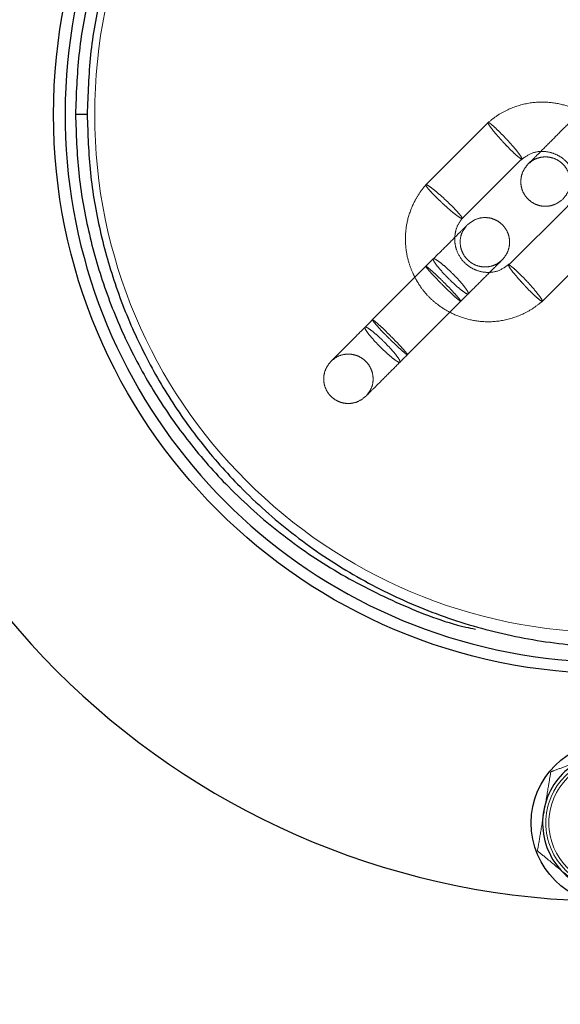
# Model space of a CAD drawing. Units: millimetres. Extents: x 13938 to 26673, y 37107 to 45490.
# Drawn here: x 15754 to 15819, y 41090 to 41210 of the extents above; entities that cross this region are included whole.
import ezdxf

# ---------------------------------------------------------------- set-up
doc = ezdxf.new("R2010")
doc.units = ezdxf.units.MM
doc.header["$LTSCALE"] = 200
doc.linetypes.add('HIDDEN', pattern=[1.905, 1.27, -0.635])
doc.layers.add('OTWORY_MONTAŻOWE', color=1, linetype='Continuous')

msp = doc.modelspace()

# ---------------------------------------------------------------- linework, layer by layer
at = {"color": 7, "linetype": 'Continuous', "lineweight": 25}
msp.add_line((15761.72, 41198.24), (15760.3, 41198.24), dxfattribs=at)
at = {"color": 7, "linetype": 'HIDDEN', "lineweight": 18}
for p, q in [((15810.49, 41197.33), (15802.81, 41189.66)), ((15807.25, 41185.62), (15814.54, 41192.91)), ((15820.16, 41187.2), (15812.87, 41179.91)), ((15816.93, 41175.49), (15824.6, 41183.16)), ((15803.76, 41180.71), (15796.31, 41173.26)), ((15800.55, 41169.01), (15808.01, 41176.47))]:
    msp.add_line(p, q, dxfattribs=at)
at = {"color": 7, "linetype": 'Continuous', "lineweight": 25}
for centre, radius in [((15825.53, 41198.24), 67.9), ((15825.53, 41112.24), 9.88)]:
    msp.add_circle(centre, radius, dxfattribs=at)
at = {"color": 7, "linetype": 'HIDDEN', "lineweight": 18}
for centre, radius in [((15825.53, 41198.24), 62.9), ((15825.53, 41112.24), 8.1), ((15825.53, 41112.24), 7.73)]:
    msp.add_circle(centre, radius, dxfattribs=at)
at = {"color": 7, "linetype": 'Continuous', "lineweight": 25}
for radius, start, end in [(95.5, 91.7042, 178.2958), (66.5, 17.3191, 339.6369), (95.5, 181.7042, 268.2958)]:
    msp.add_arc((15825.53, 41198.24), radius, start, end, dxfattribs=at)
for points, knots in [([(15892.14, 41196.14), (15892.14, 41198.57), (15892.14, 41203.43), (15891.08, 41210.68), (15889.27, 41217.77), (15886.64, 41224.62), (15883.25, 41231.14), (15879.14, 41237.24), (15874.35, 41242.85), (15868.95, 41247.89), (15863.01, 41252.29), (15856.6, 41256.01), (15849.81, 41258.97), (15842.72, 41261.16), (15835.42, 41262.53), (15828.02, 41263.07), (15820.6, 41262.77), (15813.26, 41261.64), (15806.11, 41259.69), (15799.22, 41256.94), (15792.69, 41253.44), (15786.61, 41249.23), (15781.04, 41244.37), (15776.07, 41238.91), (15771.76, 41232.95), (15768.16, 41226.54), (15765.3, 41219.78), (15763.25, 41212.75), (15761.96, 41205.54), (15761.8, 41200.66), (15761.72, 41198.24)], [0, 0, 0, 0, 0.028957, 0.058207, 0.088133, 0.11906, 0.151233, 0.184806, 0.219849, 0.256351, 0.294235, 0.333362, 0.373549, 0.414573, 0.456184, 0.498115, 0.540086, 0.581817, 0.623037, 0.663489, 0.702943, 0.741202, 0.778115, 0.813583, 0.847577, 0.880142, 0.911408, 0.941593, 0.971, 1, 1, 1, 1]), ([(15812.94, 41261.66), (15812.57, 41261.61), (15809.78, 41261.19), (15804.7, 41259.64), (15797.8, 41256.95), (15791.28, 41253.44), (15785.19, 41249.23), (15779.63, 41244.37), (15774.66, 41238.91), (15770.34, 41232.95), (15766.74, 41226.54), (15763.89, 41219.78), (15761.84, 41212.75), (15760.55, 41205.54), (15760.38, 41200.66), (15760.3, 41198.24)], [0, 0, 0, 0, 0.0148515, 0.1119568, 0.2072555, 0.3002006, 0.3903286, 0.4772859, 0.5608422, 0.6409243, 0.7176402, 0.791295, 0.8624053, 0.9316827, 1, 1, 1, 1]), ([(15760.3, 41198.24), (15760.38, 41195.86), (15760.54, 41191.09), (15761.78, 41184.02), (15763.74, 41177.13), (15766.48, 41170.49), (15769.94, 41164.18), (15774.09, 41158.28), (15779.15, 41152.55), (15785.19, 41147.2), (15792.18, 41142.43), (15799.74, 41138.69), (15805.37, 41136.48), (15808.47, 41135.84), (15808.87, 41135.76)], [0, 0, 0, 0, 0.070803, 0.142562, 0.216148, 0.292277, 0.37148, 0.454078, 0.540201, 0.645036, 0.754254, 0.867278, 0.983343, 1, 1, 1, 1]), ([(15761.72, 41198.24), (15761.8, 41195.86), (15761.95, 41191.09), (15763.19, 41184.02), (15765.16, 41177.13), (15767.89, 41170.49), (15771.35, 41164.18), (15775.5, 41158.28), (15780.57, 41152.55), (15786.6, 41147.19), (15793.59, 41142.44), (15801.15, 41138.63), (15809.13, 41135.81), (15817.42, 41134.05), (15825.87, 41133.36), (15834.34, 41133.77), (15842.69, 41135.27), (15850.76, 41137.82), (15858.44, 41141.39), (15865.59, 41145.91), (15871.79, 41151.07), (15877.04, 41156.63), (15881.38, 41162.39), (15885.05, 41168.59), (15888.01, 41175.14), (15890.2, 41181.97), (15891.67, 41188.99), (15891.98, 41193.77), (15892.14, 41196.14)], [0, 0, 0, 0, 0.0288839, 0.0581579, 0.088177, 0.1192342, 0.1515443, 0.18524, 0.2203725, 0.2631411, 0.3076962, 0.3538027, 0.4011527, 0.4493798, 0.4980827, 0.5468381, 0.595224, 0.6428315, 0.6892847, 0.734258, 0.7774948, 0.8130504, 0.8471678, 0.8798758, 0.9112839, 0.9415817, 0.9710408, 1, 1, 1, 1]), ([(15822.57, 41120.2), (15823.65, 41120.47), (15825.83, 41121.01), (15829.17, 41120.15), (15831.92, 41118.18), (15833.71, 41115.28), (15834.25, 41111.92), (15833.46, 41108.61), (15831.47, 41105.85), (15828.57, 41104.06), (15825.21, 41103.52), (15821.9, 41104.31), (15819.14, 41106.3), (15817.36, 41109.19), (15816.82, 41112.56), (15817.61, 41115.85), (15819.57, 41118.68), (15821.57, 41119.7), (15822.57, 41120.2)], [0, 0, 0, 0, 0.0625037, 0.124998, 0.1875023, 0.2499984, 0.3124994, 0.3749998, 0.4374977, 0.5000043, 0.5624991, 0.6250021, 0.6874992, 0.7500001, 0.8124994, 0.8749979, 0.937501, 1, 1, 1, 1])]:
    msp.add_open_spline(points, degree=3, knots=knots, dxfattribs=at)
at = {"color": 7, "linetype": 'HIDDEN', "lineweight": 18}
for points, knots in [([(15824.44, 41182.99), (15824.71, 41183.3), (15825.23, 41183.93), (15826.06, 41185.28), (15826.75, 41187.01), (15827.08, 41189.04), (15827.02, 41190.88), (15826.69, 41192.44), (15826.22, 41193.73), (15825.67, 41194.78), (15825.05, 41195.74), (15824.24, 41196.71), (15823.13, 41197.71), (15821.66, 41198.65), (15819.81, 41199.41), (15817.6, 41199.82), (15815.12, 41199.68), (15812.99, 41198.98), (15811.39, 41198.06), (15810.67, 41197.46), (15810.32, 41197.17)], [0, 0, 0, 0, 0.040272, 0.080607, 0.155509, 0.222902, 0.282846, 0.335314, 0.380319, 0.417849, 0.451609, 0.492662, 0.541751, 0.598885, 0.664037, 0.737195, 0.81834, 0.907524, 0.955269, 1, 1, 1, 1]), ([(15812.65, 41195.25), (15812.64, 41195.26), (15812.4, 41195.51), (15811.92, 41196.01), (15811.28, 41196.63), (15810.78, 41197.07), (15810.46, 41197.29), (15810.36, 41197.25), (15810.51, 41196.97), (15810.87, 41196.47), (15811.41, 41195.81), (15811.9, 41195.25), (15812.19, 41194.94), (15812.25, 41194.87), (15812.26, 41194.86)], [0, 0, 0, 0, 0.004308, 0.111639, 0.219002, 0.326312, 0.4337, 0.541108, 0.64851, 0.755922, 0.863317, 0.970654, 0.995724, 1, 1, 1, 1]), ([(15820.31, 41197.26), (15819.76, 41196.71), (15818.58, 41195.52), (15816.95, 41193.89), (15815.78, 41192.72), (15815.21, 41192.16), (15815.31, 41192.26), (15815.33, 41192.28)], [0, 0, 0, 0, 0.208842, 0.450608, 0.692413, 0.934232, 1, 1, 1, 1]), ([(15812.65, 41195.25), (15812.66, 41195.24), (15812.89, 41194.98), (15813.35, 41194.47), (15813.93, 41193.79), (15814.34, 41193.25), (15814.5, 41192.97), (15814.52, 41192.84), (15814.39, 41192.86), (15814.01, 41193.14), (15813.47, 41193.63), (15812.86, 41194.23), (15812.45, 41194.66), (15812.27, 41194.85), (15812.26, 41194.86)], [0, 0, 0, 0, 0.0042749, 0.1116024, 0.2188894, 0.32621, 0.4335572, 0.4866593, 0.5940388, 0.7014526, 0.8088081, 0.9161585, 0.995693, 1, 1, 1, 1]), ([(15814.4, 41192.7), (15814.84, 41193.03), (15815.68, 41193.68), (15817.18, 41193.82), (15818.36, 41193.56), (15819.31, 41193.07), (15820.19, 41192.31), (15820.79, 41191.28), (15821.06, 41190.17), (15821.05, 41189.17), (15820.78, 41188.08), (15820.32, 41187.44), (15820.07, 41187.1)], [0, 0, 0, 0, 0.1341746, 0.2623595, 0.3611727, 0.4336099, 0.5244778, 0.6480964, 0.7224968, 0.805111, 0.8959478, 1, 1, 1, 1]), ([(15815.29, 41192.24), (15815.53, 41192.44), (15815.98, 41192.81), (15816.78, 41193.06), (15817.48, 41193.11), (15818.17, 41193.01), (15818.76, 41192.78), (15819.28, 41192.42), (15819.75, 41191.97), (15820.12, 41191.38), (15820.36, 41190.64), (15820.42, 41189.82), (15820.21, 41188.84), (15819.77, 41188.29), (15819.53, 41187.99)], [0, 0, 0, 0, 0.102848, 0.191863, 0.266182, 0.3266, 0.41279, 0.466423, 0.52543, 0.619391, 0.687158, 0.772605, 0.87745, 1, 1, 1, 1]), ([(15815.29, 41192.24), (15815.08, 41191.98), (15814.69, 41191.51), (15814.42, 41190.7), (15814.37, 41189.99), (15814.46, 41189.3), (15814.69, 41188.72), (15815.04, 41188.19), (15815.5, 41187.72), (15816.09, 41187.35), (15816.84, 41187.11), (15817.66, 41187.07), (15818.65, 41187.29), (15819.22, 41187.75), (15819.53, 41187.99)], [0, 0, 0, 0, 0.10235, 0.191657, 0.266479, 0.327419, 0.413881, 0.466839, 0.525537, 0.619781, 0.687799, 0.773446, 0.87818, 1, 1, 1, 1]), ([(15802.97, 41189.83), (15802.71, 41189.52), (15802.18, 41188.89), (15801.36, 41187.54), (15800.66, 41185.81), (15800.33, 41183.78), (15800.39, 41181.94), (15800.72, 41180.38), (15801.2, 41179.09), (15801.74, 41178.04), (15802.36, 41177.08), (15803.17, 41176.11), (15804.29, 41175.11), (15805.76, 41174.17), (15807.6, 41173.41), (15809.81, 41173), (15812.3, 41173.14), (15814.42, 41173.84), (15816.02, 41174.76), (15816.74, 41175.36), (15817.09, 41175.65)], [0, 0, 0, 0, 0.040281, 0.080615, 0.155516, 0.222908, 0.282852, 0.335315, 0.380326, 0.417848, 0.451607, 0.492669, 0.541758, 0.598878, 0.664043, 0.737185, 0.818344, 0.907527, 0.955257, 1, 1, 1, 1]), ([(15805.25, 41187.86), (15805.24, 41187.87), (15804.99, 41188.11), (15804.47, 41188.56), (15803.79, 41189.14), (15803.25, 41189.54), (15802.91, 41189.74), (15802.81, 41189.7), (15802.97, 41189.43), (15803.36, 41188.96), (15803.95, 41188.35), (15804.48, 41187.83), (15804.79, 41187.54), (15804.86, 41187.48), (15804.87, 41187.47)], [0, 0, 0, 0, 0.004257, 0.111611, 0.218964, 0.326306, 0.433695, 0.541083, 0.648491, 0.755878, 0.863245, 0.970627, 0.995703, 1, 1, 1, 1]), ([(15805.25, 41187.86), (15805.26, 41187.85), (15805.52, 41187.61), (15806.01, 41187.13), (15806.63, 41186.49), (15807.07, 41185.99), (15807.25, 41185.72), (15807.28, 41185.6), (15807.14, 41185.61), (15806.75, 41185.87), (15806.16, 41186.32), (15805.51, 41186.88), (15805.07, 41187.28), (15804.87, 41187.46), (15804.87, 41187.47)], [0, 0, 0, 0, 0.004296, 0.111624, 0.218916, 0.32623, 0.433581, 0.486691, 0.594067, 0.701433, 0.808801, 0.916129, 0.995707, 1, 1, 1, 1]), ([(15813, 41180.12), (15812.57, 41179.79), (15811.73, 41179.14), (15810.23, 41179), (15809.05, 41179.26), (15808.1, 41179.75), (15807.22, 41180.51), (15806.62, 41181.54), (15806.35, 41182.65), (15806.36, 41183.65), (15806.63, 41184.74), (15807.09, 41185.38), (15807.34, 41185.72)], [0, 0, 0, 0, 0.1339318, 0.26215, 0.3610273, 0.4334834, 0.524345, 0.6479958, 0.7224247, 0.8050615, 0.8959208, 1, 1, 1, 1]), ([(15812.12, 41180.58), (15812.33, 41180.84), (15812.72, 41181.31), (15812.99, 41182.12), (15813.05, 41182.83), (15812.95, 41183.52), (15812.72, 41184.1), (15812.37, 41184.63), (15811.91, 41185.1), (15811.32, 41185.47), (15810.57, 41185.71), (15809.75, 41185.75), (15808.76, 41185.53), (15808.19, 41185.07), (15807.88, 41184.83)], [0, 0, 0, 0, 0.102322, 0.19163, 0.266452, 0.327386, 0.413864, 0.466824, 0.525487, 0.619732, 0.687797, 0.773397, 0.878179, 1, 1, 1, 1]), ([(15807.84, 41184.78), (15807.83, 41184.77), (15807.81, 41184.75), (15806.95, 41183.9), (15805.52, 41182.46), (15804.28, 41181.23), (15803.66, 41180.61)], [0, 0, 0, 0, 0.195222, 0.463388, 0.731517, 1, 1, 1, 1]), ([(15812.12, 41180.58), (15811.88, 41180.38), (15811.43, 41180.01), (15810.63, 41179.76), (15809.93, 41179.71), (15809.25, 41179.81), (15808.65, 41180.04), (15808.13, 41180.4), (15807.66, 41180.85), (15807.29, 41181.44), (15807.05, 41182.18), (15806.99, 41183), (15807.2, 41183.98), (15807.64, 41184.53), (15807.88, 41184.83)], [0, 0, 0, 0, 0.102849, 0.191911, 0.266181, 0.3266, 0.412792, 0.466425, 0.525468, 0.619403, 0.687186, 0.77263, 0.877476, 1, 1, 1, 1]), ([(15803.76, 41180.71), (15803.76, 41180.71), (15803.73, 41180.68), (15803.76, 41180.52), (15804.04, 41180.08), (15804.53, 41179.47), (15805.06, 41178.88), (15805.64, 41178.29), (15806.25, 41177.69), (15806.94, 41177.09), (15807.51, 41176.65), (15807.87, 41176.45), (15807.98, 41176.44), (15808, 41176.47), (15808.01, 41176.47)], [0, 0, 0, 0, 0.0042826, 0.1115925, 0.2189047, 0.3262284, 0.4335813, 0.4866744, 0.5940508, 0.7014401, 0.8088151, 0.9161369, 0.9957211, 1, 1, 1, 1]), ([(15803.76, 41180.71), (15803.76, 41180.71), (15803.8, 41180.74), (15803.95, 41180.71), (15804.39, 41180.44), (15805, 41179.95), (15805.71, 41179.31), (15806.44, 41178.59), (15807.11, 41177.86), (15807.63, 41177.22), (15807.96, 41176.74), (15808.04, 41176.53), (15808.01, 41176.48), (15808.01, 41176.47), (15808.01, 41176.47)], [0, 0, 0, 0, 0.004292, 0.11163, 0.218961, 0.326318, 0.433697, 0.541077, 0.648496, 0.755894, 0.863247, 0.970608, 0.995708, 1, 1, 1, 1]), ([(15802.86, 41179.81), (15802.86, 41179.8), (15802.84, 41179.79), (15802.91, 41179.67), (15803.23, 41179.28), (15803.76, 41178.7), (15804.42, 41178.02), (15805.14, 41177.29), (15805.85, 41176.61), (15806.45, 41176.04), (15806.9, 41175.67), (15807.06, 41175.56), (15807.1, 41175.56), (15807.1, 41175.56), (15807.1, 41175.56)], [0, 0, 0, 0, 0.004289, 0.11164, 0.218987, 0.326307, 0.433687, 0.541097, 0.648496, 0.755898, 0.863289, 0.97062, 0.995712, 1, 1, 1, 1]), ([(15802.86, 41179.81), (15802.86, 41179.81), (15802.87, 41179.82), (15802.99, 41179.75), (15803.38, 41179.43), (15803.96, 41178.91), (15804.54, 41178.36), (15805.13, 41177.77), (15805.73, 41177.17), (15806.35, 41176.5), (15806.83, 41175.97), (15807.07, 41175.66), (15807.11, 41175.57), (15807.1, 41175.56), (15807.1, 41175.56)], [0, 0, 0, 0, 0.004274, 0.111602, 0.218887, 0.326231, 0.433554, 0.486681, 0.59406, 0.701435, 0.80883, 0.916167, 0.995724, 1, 1, 1, 1]), ([(15807.9, 41176.37), (15808.52, 41176.98), (15809.76, 41178.22), (15811.19, 41179.65), (15812.05, 41180.51), (15812.07, 41180.53), (15812.08, 41180.54)], [0, 0, 0, 0, 0.268483, 0.536612, 0.804778, 1, 1, 1, 1]), ([(15815.15, 41177.96), (15815.14, 41177.97), (15814.91, 41178.22), (15814.43, 41178.72), (15813.79, 41179.34), (15813.28, 41179.78), (15813.01, 41179.96), (15812.89, 41179.98), (15812.91, 41179.85), (15813.16, 41179.45), (15813.62, 41178.86), (15814.18, 41178.22), (15814.58, 41177.77), (15814.76, 41177.58), (15814.76, 41177.57)], [0, 0, 0, 0, 0.004273, 0.111587, 0.218887, 0.326206, 0.433557, 0.48667, 0.594046, 0.701442, 0.808829, 0.916159, 0.99569, 1, 1, 1, 1]), ([(15815.15, 41177.96), (15815.16, 41177.95), (15815.4, 41177.69), (15815.86, 41177.18), (15816.43, 41176.49), (15816.84, 41175.95), (15817.03, 41175.61), (15817, 41175.52), (15816.73, 41175.67), (15816.26, 41176.07), (15815.64, 41176.65), (15815.13, 41177.18), (15814.84, 41177.49), (15814.77, 41177.56), (15814.76, 41177.57)], [0, 0, 0, 0, 0.004276, 0.111622, 0.218965, 0.326315, 0.433701, 0.541101, 0.648513, 0.75591, 0.863307, 0.970634, 0.995727, 1, 1, 1, 1]), ([(15796.37, 41173.31), (15795.82, 41172.77), (15794.64, 41171.58), (15793.01, 41169.95), (15791.84, 41168.78), (15791.27, 41168.22), (15791.37, 41168.32), (15791.39, 41168.34)], [0, 0, 0, 0, 0.208841, 0.450604, 0.692415, 0.934222, 1, 1, 1, 1]), ([(15795.46, 41172.41), (15795.46, 41172.41), (15795.43, 41172.38), (15795.46, 41172.23), (15795.74, 41171.78), (15796.23, 41171.17), (15796.87, 41170.46), (15797.59, 41169.74), (15798.31, 41169.07), (15798.95, 41168.54), (15799.44, 41168.21), (15799.64, 41168.14), (15799.7, 41168.16), (15799.71, 41168.17), (15799.71, 41168.17)], [0, 0, 0, 0, 0.004279, 0.111619, 0.218953, 0.326311, 0.433693, 0.541084, 0.648489, 0.755886, 0.863252, 0.970622, 0.99572, 1, 1, 1, 1]), ([(15795.46, 41172.41), (15795.47, 41172.41), (15795.5, 41172.44), (15795.65, 41172.42), (15796.09, 41172.14), (15796.7, 41171.65), (15797.29, 41171.11), (15797.89, 41170.53), (15798.48, 41169.92), (15799.09, 41169.23), (15799.53, 41168.66), (15799.73, 41168.31), (15799.73, 41168.19), (15799.71, 41168.17), (15799.71, 41168.17)], [0, 0, 0, 0, 0.004297, 0.1116, 0.218897, 0.32622, 0.433576, 0.486689, 0.594063, 0.701448, 0.808805, 0.916127, 0.995709, 1, 1, 1, 1]), ([(15796.37, 41173.32), (15796.37, 41173.32), (15796.36, 41173.3), (15796.42, 41173.19), (15796.74, 41172.79), (15797.27, 41172.21), (15797.81, 41171.64), (15798.4, 41171.04), (15799, 41170.45), (15799.67, 41169.82), (15800.21, 41169.34), (15800.52, 41169.1), (15800.6, 41169.06), (15800.61, 41169.07), (15800.61, 41169.07)], [0, 0, 0, 0, 0.004288, 0.111601, 0.218916, 0.326214, 0.433559, 0.486676, 0.594053, 0.70146, 0.80883, 0.916151, 0.995711, 1, 1, 1, 1]), ([(15796.37, 41173.32), (15796.37, 41173.32), (15796.39, 41173.33), (15796.5, 41173.26), (15796.9, 41172.94), (15797.47, 41172.42), (15798.16, 41171.76), (15798.89, 41171.03), (15799.57, 41170.33), (15800.13, 41169.72), (15800.51, 41169.28), (15800.62, 41169.11), (15800.62, 41169.08), (15800.61, 41169.07), (15800.61, 41169.07)], [0, 0, 0, 0, 0.00429, 0.111631, 0.218982, 0.326306, 0.433695, 0.541092, 0.648486, 0.755888, 0.86329, 0.97063, 0.995711, 1, 1, 1, 1]), ([(15791.35, 41168.29), (15791.59, 41168.49), (15792.04, 41168.87), (15792.84, 41169.12), (15793.54, 41169.17), (15794.22, 41169.07), (15794.82, 41168.84), (15795.34, 41168.48), (15795.81, 41168.03), (15796.18, 41167.44), (15796.42, 41166.7), (15796.48, 41165.88), (15796.27, 41164.9), (15795.83, 41164.35), (15795.59, 41164.05)], [0, 0, 0, 0, 0.102851, 0.191911, 0.266177, 0.326595, 0.412786, 0.466417, 0.525424, 0.619384, 0.687165, 0.772608, 0.877451, 1, 1, 1, 1]), ([(15795.63, 41164.1), (15795.61, 41164.08), (15795.51, 41163.98), (15796.08, 41164.54), (15797.25, 41165.71), (15798.88, 41167.34), (15800.06, 41168.52), (15800.61, 41169.07)], [0, 0, 0, 0, 0.065779, 0.30759, 0.549377, 0.791162, 1, 1, 1, 1]), ([(15791.35, 41168.29), (15791.14, 41168.04), (15790.75, 41167.57), (15790.48, 41166.76), (15790.42, 41166.05), (15790.52, 41165.36), (15790.75, 41164.77), (15791.1, 41164.24), (15791.56, 41163.78), (15792.15, 41163.41), (15792.9, 41163.17), (15793.72, 41163.13), (15794.71, 41163.35), (15795.28, 41163.81), (15795.59, 41164.05)], [0, 0, 0, 0, 0.102351, 0.19166, 0.266485, 0.327423, 0.413905, 0.466865, 0.52553, 0.619776, 0.687793, 0.773442, 0.878178, 1, 1, 1, 1]), ([(15827.15, 41121.83), (15827.14, 41121.82), (15826.64, 41121.64), (15825.13, 41121.08), (15822.71, 41120.18), (15820.3, 41119.28), (15818.76, 41118.71), (15818.15, 41118.48), (15818.03, 41118.44)], [0, 0, 0, 0, 0.006018, 0.18181, 0.499804, 0.778962, 0.95867, 1, 1, 1, 1]), ([(15818.03, 41118.44), (15817.94, 41117.87), (15817.7, 41116.43), (15817.27, 41113.9), (15816.81, 41111.21), (15816.54, 41109.57), (15816.41, 41108.84)], [0, 0, 0, 0, 0.186196, 0.471251, 0.763918, 1, 1, 1, 1]), ([(15816.41, 41108.84), (15816.86, 41108.48), (15817.98, 41107.55), (15819.96, 41105.91), (15822.06, 41104.17), (15823.34, 41103.12), (15823.91, 41102.64)], [0, 0, 0, 0, 0.186185, 0.471244, 0.763927, 1, 1, 1, 1])]:
    msp.add_open_spline(points, degree=3, knots=knots, dxfattribs=at)
at = {"layer": 'OTWORY_MONTAŻOWE'}
msp.add_circle((15892.03, 41197.24), 300, dxfattribs=at)

doc.saveas('drawing.dxf')
